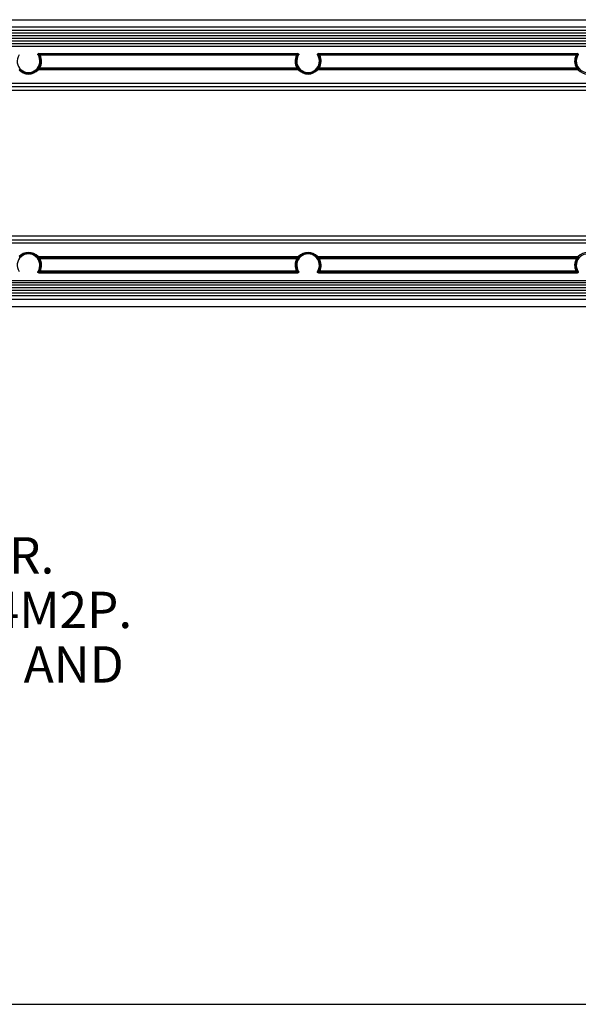
# Model space of a CAD drawing. Units: inches. Extents: x 0 to 21, y 0 to 15.5.
# Drawn here: x 7.9 to 10.8, y 0 to 5.1 of the extents above; entities that cross this region are included whole.
import ezdxf

# ---------------------------------------------------------------- set-up
doc = ezdxf.new("R2010")
doc.units = ezdxf.units.IN
doc.header["$LTSCALE"] = 1.155
doc.header["$MEASUREMENT"] = 0
doc.layers.get('0').update_dxf_attribs({"linetype": 'CONTINUOUS'})
for name, color, linetype in [('3_ALL_AXES', 7, 'CONTINUOUS'), ('7_ALL_FEATURES', 7, 'CONTINUOUS'), ('8_ALL_NOTES_BALLOONS_SYMBOLS_GT', 7, 'CONTINUOUS')]:
    doc.layers.add(name, color=color, linetype=linetype)
doc.styles.add('TEXTSTYLE_4', font='shannob.ttf')

msp = doc.modelspace()

# ---------------------------------------------------------------- linework, layer by layer
at = {"color": 7, "linetype": 'CONTINUOUS'}
msp.add_line((0, 0), (21, 0), dxfattribs=at)
at = {"layer": '3_ALL_AXES', "color": 7, "linetype": 'CONTINUOUS'}
for p, q in [((19.8558, 5.0413), (4.9385, 5.0413)), ((19.8558, 5.0225), (4.9385, 5.0225)), ((19.8558, 5.0088), (4.9385, 5.0088)), ((19.8558, 4.9821), (4.9385, 4.9821)), ((19.6943, 4.9954), (5.1, 4.9954)), ((19.8558, 4.9687), (4.9385, 4.9687)), ((19.8558, 4.9554), (4.9385, 4.9554)), ((19.8558, 3.7222), (4.9385, 3.7222)), ((19.8558, 3.7088), (4.9385, 3.7088)), ((19.8558, 3.6954), (4.9385, 3.6954)), ((19.8558, 3.6688), (4.9385, 3.6688)), ((19.6943, 3.6821), (5.1, 3.6821)), ((19.8558, 3.655), (4.9385, 3.655)), ((19.8558, 3.6363), (4.9385, 3.6363))]:
    msp.add_line(p, q, dxfattribs=at)
at = {"layer": '7_ALL_FEATURES', "color": 7, "linetype": 'CONTINUOUS'}
for p, q in [((4.9385, 5.0791), (19.8558, 5.0791)), ((5.0943, 4.9433), (12.3093, 4.9433)), ((8.0334, 4.9043), (9.3705, 4.9043)), ((9.4764, 4.9043), (10.8135, 4.9043)), ((8.0334, 3.7733), (9.3705, 3.7733)), ((9.4764, 3.7733), (10.8135, 3.7733)), ((5.0943, 3.7343), (12.3093, 3.7343)), ((19.8558, 3.5984), (4.9385, 3.5984))]:
    msp.add_line(p, q, dxfattribs=at)
at = {"layer": '7_ALL_FEATURES', "color": 9, "linetype": 'CONTINUOUS'}
for p, q in [((8.0361, 4.8935), (8.0402, 4.8957)), ((8.0402, 4.9003), (8.0402, 4.8957)), ((9.3637, 4.9003), (8.0402, 4.9003)), ((9.3637, 4.8957), (8.0402, 4.8957)), ((9.3637, 4.9003), (9.3637, 4.8957)), ((9.3679, 4.8935), (9.3637, 4.8957)), ((9.4791, 4.8935), (9.4832, 4.8957)), ((9.4832, 4.9003), (9.4832, 4.8957)), ((10.8067, 4.9003), (9.4832, 4.9003)), ((10.8067, 4.8957), (9.4832, 4.8957)), ((10.8067, 4.9003), (10.8067, 4.8957)), ((10.8109, 4.8935), (10.8067, 4.8957)), ((8.034, 4.833), (8.0331, 4.8326)), ((8.034, 4.833), (8.038, 4.8306)), ((9.3669, 4.8254), (8.0371, 4.8254)), ((8.038, 4.826), (8.038, 4.8306)), ((8.038, 4.8306), (9.3659, 4.8306)), ((8.038, 4.826), (9.3659, 4.826)), ((9.3699, 4.833), (9.3659, 4.8306)), ((9.3659, 4.826), (9.3659, 4.8306)), ((9.3708, 4.8326), (9.3699, 4.833)), ((9.477, 4.833), (9.4761, 4.8326)), ((9.477, 4.833), (9.481, 4.8306)), ((10.8099, 4.8254), (9.4801, 4.8254)), ((9.481, 4.826), (9.481, 4.8306)), ((9.481, 4.8306), (10.8089, 4.8306)), ((9.481, 4.826), (10.8089, 4.826)), ((10.8129, 4.833), (10.8089, 4.8306)), ((10.8089, 4.826), (10.8089, 4.8306)), ((10.8138, 4.8326), (10.8129, 4.833)), ((7.9347, 4.8239), (7.9313, 4.8207)), ((8.0262, 4.8239), (8.0297, 4.8207)), ((9.3743, 4.8207), (8.0297, 4.8207)), ((9.3777, 4.8239), (9.3743, 4.8207)), ((9.4692, 4.8239), (9.4727, 4.8207)), ((10.8173, 4.8207), (9.4727, 4.8207)), ((10.8207, 4.8239), (10.8173, 4.8207)), ((12.1311, 4.7492), (5.2725, 4.7492)), ((12.1311, 4.7336), (5.2725, 4.7336)), ((12.1295, 4.7146), (5.2741, 4.7146)), ((12.1295, 3.9629), (5.2741, 3.9629)), ((5.2725, 3.944), (12.1311, 3.944)), ((5.2725, 3.9284), (12.1311, 3.9284)), ((7.9347, 3.8537), (7.9313, 3.8568)), ((8.0262, 3.8537), (8.0297, 3.8568)), ((8.0297, 3.8568), (9.3743, 3.8568)), ((8.0331, 3.845), (8.034, 3.8445)), ((8.038, 3.8469), (8.034, 3.8445)), ((8.0371, 3.8521), (9.3669, 3.8521)), ((8.038, 3.8469), (8.038, 3.8516)), ((8.038, 3.8516), (9.3659, 3.8516)), ((8.038, 3.8469), (9.3659, 3.8469)), ((9.3659, 3.8469), (9.3659, 3.8516)), ((9.3659, 3.8469), (9.3699, 3.8445)), ((9.3699, 3.8445), (9.3708, 3.845)), ((9.3777, 3.8537), (9.3743, 3.8568)), ((9.4692, 3.8537), (9.4727, 3.8568)), ((9.4727, 3.8568), (10.8173, 3.8568)), ((9.4761, 3.845), (9.477, 3.8445)), ((9.481, 3.8469), (9.477, 3.8445)), ((9.4801, 3.8521), (10.8099, 3.8521)), ((9.481, 3.8469), (9.481, 3.8516)), ((9.481, 3.8516), (10.8089, 3.8516)), ((9.481, 3.8469), (10.8089, 3.8469)), ((10.8089, 3.8469), (10.8089, 3.8516)), ((10.8089, 3.8469), (10.8129, 3.8445)), ((10.8129, 3.8445), (10.8138, 3.845)), ((10.8207, 3.8537), (10.8173, 3.8568)), ((8.0402, 3.7819), (8.0361, 3.784)), ((8.0402, 3.7819), (8.0402, 3.7772)), ((9.3637, 3.7819), (8.0402, 3.7819)), ((9.3637, 3.7772), (8.0402, 3.7772)), ((9.3637, 3.7819), (9.3679, 3.784)), ((9.3637, 3.7819), (9.3637, 3.7772)), ((9.4832, 3.7819), (9.4791, 3.784)), ((9.4832, 3.7819), (9.4832, 3.7772)), ((10.8067, 3.7819), (9.4832, 3.7819)), ((10.8067, 3.7772), (9.4832, 3.7772)), ((10.8067, 3.7819), (10.8109, 3.784)), ((10.8067, 3.7819), (10.8067, 3.7772))]:
    msp.add_line(p, q, dxfattribs=at)
at = {"layer": '7_ALL_FEATURES', "color": 7, "linetype": 'CONTINUOUS'}
for centre, start, end in [((7.9805, 4.8651), 146.9241, 33.0759), ((9.4235, 4.8651), 146.9241, 33.0759), ((10.8665, 4.8651), 146.9242, 33.0759), ((7.9805, 3.8124), 326.9241, 213.0759), ((9.4235, 3.8124), 326.9241, 213.0759), ((10.8665, 3.8124), 326.9242, 213.0759)]:
    msp.add_arc(centre, 0.0585, start, end, dxfattribs=at)
at = {"layer": '7_ALL_FEATURES', "color": 9, "linetype": 'CONTINUOUS'}
for centre, radius, start, end in [((7.9656, 4.7694), 0.1427, 60.4031, 63.3904), ((7.9611, 4.7711), 0.1515, 58.5303, 61.5036), ((7.9805, 4.8651), 0.0624, 329.0808, 27.0822), ((7.9805, 4.8651), 0.0671, 329.0808, 27.0822), ((9.4235, 4.8651), 0.0671, 152.9178, 210.9192), ((9.4235, 4.8651), 0.0624, 152.9178, 210.9192), ((9.4417, 4.7731), 0.1492, 118.4738, 121.4923), ((9.4374, 4.7712), 0.1407, 116.5886, 119.618), ((9.4086, 4.7694), 0.1427, 60.4031, 63.3904), ((9.4041, 4.7711), 0.1515, 58.5303, 61.5036), ((9.4235, 4.8651), 0.0624, 329.0808, 27.0822), ((9.4235, 4.8651), 0.0671, 329.0808, 27.0822), ((10.8665, 4.8651), 0.0671, 152.9178, 210.9192), ((10.8665, 4.8651), 0.0624, 152.9178, 210.9192), ((10.8847, 4.7731), 0.1492, 118.4738, 121.4923), ((10.8804, 4.7712), 0.1407, 116.5886, 119.618), ((7.9624, 4.9594), 0.1533, 299.1333, 299.5408), ((9.4415, 4.9594), 0.1534, 240.4592, 240.8668), ((9.4054, 4.9594), 0.1533, 299.1333, 299.5408), ((10.8845, 4.9594), 0.1534, 240.4592, 240.8668), ((7.9805, 4.8651), 0.0663, 222.0417, 317.9583), ((7.9805, 4.8651), 0.0616, 222.0417, 317.9583), ((9.4235, 4.8651), 0.0663, 222.0417, 317.9583), ((9.4235, 4.8651), 0.0616, 222.0417, 317.9583), ((10.8665, 4.8651), 0.0663, 222.0417, 317.9583), ((7.9805, 3.8124), 0.0663, 42.0417, 137.9583), ((7.9805, 3.8124), 0.0616, 42.0417, 137.9583), ((9.4235, 3.8124), 0.0663, 42.0417, 137.9583), ((9.4235, 3.8124), 0.0616, 42.0417, 137.9583), ((10.8665, 3.8124), 0.0663, 42.0417, 137.9583), ((7.9805, 3.8124), 0.0624, 332.9178, 30.9192), ((7.9624, 3.7181), 0.1534, 60.4592, 60.8668), ((7.9805, 3.8124), 0.0671, 332.9178, 30.9192), ((9.4235, 3.8124), 0.0671, 149.0808, 207.0822), ((9.4235, 3.8124), 0.0624, 149.0808, 207.0822), ((9.4415, 3.7182), 0.1533, 119.1333, 119.5408), ((9.4235, 3.8124), 0.0624, 332.9178, 30.9192), ((9.4054, 3.7181), 0.1534, 60.4592, 60.8668), ((9.4235, 3.8124), 0.0671, 332.9178, 30.9192), ((10.8665, 3.8124), 0.0671, 149.0808, 207.0822), ((10.8665, 3.8124), 0.0624, 149.0808, 207.0822), ((10.8845, 3.7182), 0.1533, 119.1333, 119.5408), ((7.9665, 3.9064), 0.1407, 296.5886, 299.618), ((7.9623, 3.9044), 0.1492, 298.4738, 301.4923), ((9.4428, 3.9064), 0.1515, 238.5303, 241.5036), ((9.4384, 3.9081), 0.1427, 240.4031, 243.3904), ((9.4095, 3.9064), 0.1407, 296.5886, 299.618), ((9.4053, 3.9044), 0.1492, 298.4738, 301.4923), ((10.8858, 3.9064), 0.1515, 238.5303, 241.5036), ((10.8814, 3.9081), 0.1427, 240.4031, 243.3904)]:
    msp.add_arc(centre, radius, start, end, dxfattribs=at)
at = {"layer": '7_ALL_FEATURES', "color": 7, "linetype": 'CONTINUOUS'}
for points, knots in [([(8.0295, 4.897), (8.029, 4.8977), (8.0285, 4.8994), (8.0291, 4.9019), (8.0309, 4.9038), (8.0326, 4.9043), (8.0334, 4.9043)], [0, 0, 0, 0, 0.25, 0.499973, 0.749959, 1, 1, 1, 1]), ([(9.3705, 4.9043), (9.3714, 4.9043), (9.3731, 4.9038), (9.3749, 4.9019), (9.3754, 4.8994), (9.3749, 4.8977), (9.3745, 4.897)], [0, 0, 0, 0, 0.250188, 0.500214, 0.750093, 1, 1, 1, 1]), ([(9.4725, 4.897), (9.472, 4.8977), (9.4715, 4.8994), (9.4721, 4.9019), (9.4739, 4.9038), (9.4756, 4.9043), (9.4764, 4.9043)], [0, 0, 0, 0, 0.25, 0.499973, 0.749959, 1, 1, 1, 1]), ([(10.8135, 4.9043), (10.8144, 4.9043), (10.8161, 4.9038), (10.8179, 4.9019), (10.8184, 4.8994), (10.8179, 4.8977), (10.8175, 4.897)], [0, 0, 0, 0, 0.250079, 0.500086, 0.750035, 1, 1, 1, 1]), ([(8.0334, 3.7733), (8.0326, 3.7733), (8.0309, 3.7737), (8.0291, 3.7756), (8.0285, 3.7781), (8.029, 3.7798), (8.0295, 3.7805)], [0, 0, 0, 0, 0.250079, 0.500086, 0.750035, 1, 1, 1, 1]), ([(9.3745, 3.7805), (9.3749, 3.7798), (9.3754, 3.7781), (9.3749, 3.7756), (9.3731, 3.7737), (9.3714, 3.7733), (9.3705, 3.7733)], [0, 0, 0, 0, 0.25, 0.499973, 0.749959, 1, 1, 1, 1]), ([(9.4764, 3.7733), (9.4756, 3.7733), (9.4739, 3.7737), (9.4721, 3.7756), (9.4715, 3.7781), (9.472, 3.7798), (9.4725, 3.7805)], [0, 0, 0, 0, 0.250079, 0.500086, 0.750035, 1, 1, 1, 1]), ([(10.8175, 3.7805), (10.8179, 3.7798), (10.8184, 3.7781), (10.8179, 3.7756), (10.8161, 3.7737), (10.8144, 3.7733), (10.8135, 3.7733)], [0, 0, 0, 0, 0.25, 0.499973, 0.749959, 1, 1, 1, 1])]:
    msp.add_open_spline(points, degree=3, knots=knots, dxfattribs=at)
at = {"layer": '7_ALL_FEATURES', "color": 9, "linetype": 'CONTINUOUS'}
for points, knots in [([(8.0402, 4.9003), (8.0394, 4.9003), (8.0378, 4.8999), (8.0361, 4.8982), (8.0353, 4.8959), (8.0357, 4.8942), (8.0361, 4.8935)], [0, 0, 0, 0, 0.249884, 0.5, 0.750116, 1, 1, 1, 1]), ([(9.3679, 4.8935), (9.3682, 4.8942), (9.3686, 4.8959), (9.3679, 4.8982), (9.3661, 4.8999), (9.3645, 4.9003), (9.3637, 4.9003)], [0, 0, 0, 0, 0.249884, 0.5, 0.750116, 1, 1, 1, 1]), ([(9.4832, 4.9003), (9.4824, 4.9003), (9.4808, 4.8999), (9.4791, 4.8982), (9.4783, 4.8959), (9.4787, 4.8942), (9.4791, 4.8935)], [0, 0, 0, 0, 0.249884, 0.5, 0.750116, 1, 1, 1, 1]), ([(10.8109, 4.8935), (10.8112, 4.8942), (10.8116, 4.8959), (10.8109, 4.8982), (10.8091, 4.8999), (10.8075, 4.9003), (10.8067, 4.9003)], [0, 0, 0, 0, 0.249884, 0.5, 0.750116, 1, 1, 1, 1]), ([(8.0331, 4.8326), (8.0331, 4.8325), (8.033, 4.8325), (8.0329, 4.8323), (8.0327, 4.832), (8.0323, 4.8315), (8.0317, 4.8307), (8.0308, 4.8295), (8.0298, 4.8282), (8.0283, 4.8263), (8.0271, 4.8248), (8.0262, 4.8239)], [0, 0, 0, 0, 0.010701, 0.03113, 0.061102, 0.10012, 0.202756, 0.33298, 0.483985, 0.649139, 1, 1, 1, 1]), ([(8.0371, 4.8254), (8.037, 4.8254), (8.0369, 4.8253), (8.0367, 4.8252), (8.0364, 4.825), (8.0359, 4.8246), (8.0351, 4.8241), (8.0341, 4.8234), (8.0331, 4.8228), (8.0316, 4.8218), (8.0305, 4.8212), (8.0297, 4.8207)], [0, 0, 0, 0, 0.017576, 0.04942, 0.092848, 0.145079, 0.267419, 0.404162, 0.548723, 0.697496, 1, 1, 1, 1]), ([(8.0331, 4.8326), (8.0327, 4.8319), (8.0322, 4.8302), (8.0328, 4.8277), (8.0346, 4.8259), (8.0363, 4.8254), (8.0371, 4.8254)], [0, 0, 0, 0, 0.249456, 0.5, 0.750543, 1, 1, 1, 1]), ([(8.034, 4.833), (8.0336, 4.8323), (8.0331, 4.8307), (8.0338, 4.8282), (8.0356, 4.8264), (8.0372, 4.826), (8.038, 4.826)], [0, 0, 0, 0, 0.249863, 0.5, 0.750137, 1, 1, 1, 1]), ([(9.3659, 4.826), (9.3667, 4.826), (9.3684, 4.8264), (9.3702, 4.8282), (9.3708, 4.8307), (9.3703, 4.8323), (9.3699, 4.833)], [0, 0, 0, 0, 0.249863, 0.5, 0.750137, 1, 1, 1, 1]), ([(9.3708, 4.8326), (9.3713, 4.8319), (9.3717, 4.8302), (9.3711, 4.8277), (9.3693, 4.8259), (9.3677, 4.8254), (9.3669, 4.8254)], [0, 0, 0, 0, 0.249457, 0.5, 0.750543, 1, 1, 1, 1]), ([(9.3743, 4.8207), (9.3735, 4.8212), (9.3724, 4.8218), (9.3709, 4.8228), (9.3698, 4.8234), (9.3688, 4.8241), (9.3681, 4.8246), (9.3676, 4.825), (9.3673, 4.8252), (9.367, 4.8253), (9.3669, 4.8254), (9.3669, 4.8254)], [0, 0, 0, 0, 0.302109, 0.450667, 0.595077, 0.731746, 0.854134, 0.906499, 0.950077, 0.982258, 1, 1, 1, 1]), ([(9.3777, 4.8239), (9.3769, 4.8248), (9.3756, 4.8263), (9.3741, 4.8282), (9.3731, 4.8295), (9.3723, 4.8307), (9.3717, 4.8315), (9.3713, 4.832), (9.3711, 4.8323), (9.3709, 4.8325), (9.3709, 4.8325), (9.3708, 4.8326)], [0, 0, 0, 0, 0.350323, 0.515346, 0.666318, 0.79664, 0.899469, 0.938621, 0.968683, 0.989227, 1, 1, 1, 1]), ([(9.4761, 4.8326), (9.4761, 4.8325), (9.476, 4.8325), (9.4759, 4.8323), (9.4757, 4.832), (9.4753, 4.8315), (9.4747, 4.8307), (9.4738, 4.8295), (9.4728, 4.8282), (9.4713, 4.8263), (9.4701, 4.8248), (9.4692, 4.8239)], [0, 0, 0, 0, 0.010701, 0.03113, 0.061102, 0.10012, 0.202756, 0.33298, 0.483985, 0.649139, 1, 1, 1, 1]), ([(9.4801, 4.8254), (9.48, 4.8254), (9.4799, 4.8253), (9.4797, 4.8252), (9.4794, 4.825), (9.4789, 4.8246), (9.4781, 4.8241), (9.4771, 4.8234), (9.4761, 4.8228), (9.4746, 4.8218), (9.4735, 4.8212), (9.4727, 4.8207)], [0, 0, 0, 0, 0.017576, 0.04942, 0.092848, 0.145079, 0.267419, 0.404162, 0.548723, 0.697496, 1, 1, 1, 1]), ([(9.4761, 4.8326), (9.4757, 4.8319), (9.4752, 4.8302), (9.4758, 4.8277), (9.4776, 4.8259), (9.4793, 4.8254), (9.4801, 4.8254)], [0, 0, 0, 0, 0.249456, 0.5, 0.750543, 1, 1, 1, 1]), ([(9.477, 4.833), (9.4766, 4.8323), (9.4761, 4.8307), (9.4768, 4.8282), (9.4786, 4.8264), (9.4802, 4.826), (9.481, 4.826)], [0, 0, 0, 0, 0.249863, 0.5, 0.750137, 1, 1, 1, 1]), ([(10.8089, 4.826), (10.8097, 4.826), (10.8114, 4.8264), (10.8132, 4.8282), (10.8138, 4.8307), (10.8133, 4.8323), (10.8129, 4.833)], [0, 0, 0, 0, 0.249863, 0.5, 0.750137, 1, 1, 1, 1]), ([(10.8138, 4.8326), (10.8143, 4.8319), (10.8147, 4.8302), (10.8141, 4.8277), (10.8123, 4.8259), (10.8107, 4.8254), (10.8099, 4.8254)], [0, 0, 0, 0, 0.249457, 0.5, 0.750543, 1, 1, 1, 1]), ([(10.8173, 4.8207), (10.8165, 4.8212), (10.8154, 4.8218), (10.8139, 4.8228), (10.8128, 4.8234), (10.8118, 4.8241), (10.8111, 4.8246), (10.8106, 4.825), (10.8103, 4.8252), (10.81, 4.8253), (10.8099, 4.8254), (10.8099, 4.8254)], [0, 0, 0, 0, 0.302109, 0.450667, 0.595077, 0.731746, 0.854134, 0.906499, 0.950077, 0.982258, 1, 1, 1, 1]), ([(10.8207, 4.8239), (10.8199, 4.8248), (10.8186, 4.8263), (10.8171, 4.8282), (10.8161, 4.8295), (10.8153, 4.8307), (10.8147, 4.8315), (10.8143, 4.832), (10.8141, 4.8323), (10.8139, 4.8325), (10.8139, 4.8325), (10.8138, 4.8326)], [0, 0, 0, 0, 0.350323, 0.515346, 0.666318, 0.79664, 0.899469, 0.938621, 0.968683, 0.989227, 1, 1, 1, 1]), ([(8.0262, 3.8537), (8.0271, 3.8527), (8.0283, 3.8512), (8.0298, 3.8493), (8.0308, 3.848), (8.0317, 3.8469), (8.0323, 3.846), (8.0327, 3.8455), (8.0329, 3.8453), (8.033, 3.8451), (8.0331, 3.845), (8.0331, 3.845)], [0, 0, 0, 0, 0.350323, 0.515346, 0.666318, 0.79664, 0.899469, 0.938621, 0.968683, 0.989227, 1, 1, 1, 1]), ([(8.0297, 3.8568), (8.0305, 3.8564), (8.0316, 3.8557), (8.0331, 3.8548), (8.0341, 3.8541), (8.0351, 3.8534), (8.0359, 3.8529), (8.0364, 3.8526), (8.0367, 3.8524), (8.0369, 3.8522), (8.037, 3.8521), (8.0371, 3.8521)], [0, 0, 0, 0, 0.302109, 0.450667, 0.595077, 0.731746, 0.854134, 0.906499, 0.950077, 0.982258, 1, 1, 1, 1]), ([(8.0331, 3.845), (8.0327, 3.8457), (8.0322, 3.8473), (8.0328, 3.8498), (8.0346, 3.8517), (8.0363, 3.8521), (8.0371, 3.8521)], [0, 0, 0, 0, 0.249457, 0.5, 0.750543, 1, 1, 1, 1]), ([(8.034, 3.8445), (8.0336, 3.8452), (8.0331, 3.8469), (8.0338, 3.8493), (8.0356, 3.8511), (8.0372, 3.8516), (8.038, 3.8516)], [0, 0, 0, 0, 0.249863, 0.5, 0.750137, 1, 1, 1, 1]), ([(9.3659, 3.8516), (9.3667, 3.8516), (9.3684, 3.8511), (9.3702, 3.8493), (9.3708, 3.8469), (9.3703, 3.8452), (9.3699, 3.8445)], [0, 0, 0, 0, 0.249863, 0.5, 0.750137, 1, 1, 1, 1]), ([(9.3669, 3.8521), (9.3669, 3.8521), (9.367, 3.8522), (9.3673, 3.8524), (9.3676, 3.8526), (9.3681, 3.8529), (9.3688, 3.8534), (9.3698, 3.8541), (9.3709, 3.8548), (9.3724, 3.8557), (9.3735, 3.8564), (9.3743, 3.8568)], [0, 0, 0, 0, 0.017576, 0.04942, 0.092848, 0.145079, 0.267419, 0.404162, 0.548723, 0.697496, 1, 1, 1, 1]), ([(9.3708, 3.845), (9.3713, 3.8457), (9.3717, 3.8473), (9.3711, 3.8498), (9.3693, 3.8517), (9.3677, 3.8521), (9.3669, 3.8521)], [0, 0, 0, 0, 0.249456, 0.5, 0.750543, 1, 1, 1, 1]), ([(9.3708, 3.845), (9.3709, 3.845), (9.3709, 3.8451), (9.3711, 3.8453), (9.3713, 3.8455), (9.3717, 3.846), (9.3723, 3.8468), (9.3731, 3.848), (9.3741, 3.8493), (9.3756, 3.8512), (9.3769, 3.8527), (9.3777, 3.8537)], [0, 0, 0, 0, 0.010701, 0.03113, 0.061102, 0.10012, 0.202756, 0.33298, 0.483985, 0.649139, 1, 1, 1, 1]), ([(9.4692, 3.8537), (9.4701, 3.8527), (9.4713, 3.8512), (9.4728, 3.8493), (9.4738, 3.848), (9.4747, 3.8469), (9.4753, 3.846), (9.4757, 3.8455), (9.4759, 3.8453), (9.476, 3.8451), (9.4761, 3.845), (9.4761, 3.845)], [0, 0, 0, 0, 0.350323, 0.515346, 0.666318, 0.79664, 0.899469, 0.938621, 0.968683, 0.989227, 1, 1, 1, 1]), ([(9.4727, 3.8568), (9.4735, 3.8564), (9.4746, 3.8557), (9.4761, 3.8548), (9.4771, 3.8541), (9.4781, 3.8534), (9.4789, 3.8529), (9.4794, 3.8526), (9.4797, 3.8524), (9.4799, 3.8522), (9.48, 3.8521), (9.4801, 3.8521)], [0, 0, 0, 0, 0.302109, 0.450667, 0.595077, 0.731746, 0.854134, 0.906499, 0.950077, 0.982258, 1, 1, 1, 1]), ([(9.4761, 3.845), (9.4757, 3.8457), (9.4752, 3.8473), (9.4758, 3.8498), (9.4776, 3.8517), (9.4793, 3.8521), (9.4801, 3.8521)], [0, 0, 0, 0, 0.249457, 0.5, 0.750543, 1, 1, 1, 1]), ([(9.477, 3.8445), (9.4766, 3.8452), (9.4761, 3.8469), (9.4768, 3.8493), (9.4786, 3.8511), (9.4802, 3.8516), (9.481, 3.8516)], [0, 0, 0, 0, 0.249863, 0.5, 0.750137, 1, 1, 1, 1]), ([(10.8089, 3.8516), (10.8097, 3.8516), (10.8114, 3.8511), (10.8132, 3.8493), (10.8138, 3.8469), (10.8133, 3.8452), (10.8129, 3.8445)], [0, 0, 0, 0, 0.249863, 0.5, 0.750137, 1, 1, 1, 1]), ([(10.8099, 3.8521), (10.8099, 3.8521), (10.81, 3.8522), (10.8103, 3.8524), (10.8106, 3.8526), (10.8111, 3.8529), (10.8118, 3.8534), (10.8128, 3.8541), (10.8139, 3.8548), (10.8154, 3.8557), (10.8165, 3.8564), (10.8173, 3.8568)], [0, 0, 0, 0, 0.017576, 0.04942, 0.092848, 0.145079, 0.267419, 0.404162, 0.548723, 0.697496, 1, 1, 1, 1]), ([(10.8138, 3.845), (10.8143, 3.8457), (10.8147, 3.8473), (10.8141, 3.8498), (10.8123, 3.8517), (10.8107, 3.8521), (10.8099, 3.8521)], [0, 0, 0, 0, 0.249456, 0.5, 0.750543, 1, 1, 1, 1]), ([(10.8138, 3.845), (10.8139, 3.845), (10.8139, 3.8451), (10.8141, 3.8453), (10.8143, 3.8455), (10.8147, 3.846), (10.8153, 3.8468), (10.8161, 3.848), (10.8171, 3.8493), (10.8186, 3.8512), (10.8199, 3.8527), (10.8207, 3.8537)], [0, 0, 0, 0, 0.010701, 0.03113, 0.061102, 0.10012, 0.202756, 0.33298, 0.483985, 0.649139, 1, 1, 1, 1]), ([(8.0402, 3.7772), (8.0394, 3.7772), (8.0378, 3.7776), (8.0361, 3.7793), (8.0353, 3.7817), (8.0357, 3.7833), (8.0361, 3.784)], [0, 0, 0, 0, 0.249884, 0.5, 0.750116, 1, 1, 1, 1]), ([(9.3679, 3.784), (9.3682, 3.7833), (9.3686, 3.7817), (9.3679, 3.7793), (9.3661, 3.7776), (9.3645, 3.7772), (9.3637, 3.7772)], [0, 0, 0, 0, 0.249884, 0.5, 0.750116, 1, 1, 1, 1]), ([(9.4832, 3.7772), (9.4824, 3.7772), (9.4808, 3.7776), (9.4791, 3.7793), (9.4783, 3.7817), (9.4787, 3.7833), (9.4791, 3.784)], [0, 0, 0, 0, 0.249884, 0.5, 0.750116, 1, 1, 1, 1]), ([(10.8109, 3.784), (10.8112, 3.7833), (10.8116, 3.7817), (10.8109, 3.7793), (10.8091, 3.7776), (10.8075, 3.7772), (10.8067, 3.7772)], [0, 0, 0, 0, 0.249884, 0.5, 0.750116, 1, 1, 1, 1])]:
    msp.add_open_spline(points, degree=3, knots=knots, dxfattribs=at)

# ---------------------------------------------------------------- texts
at = {"layer": '8_ALL_NOTES_BALLOONS_SYMBOLS_GT', "color": 2, "linetype": 'CONTINUOUS', "insert": (0.215, 2.6909), "char_height": 0.1875, "width": 8.397371, "attachment_point": 1, "line_spacing_factor": 0.9, "style": 'TEXTSTYLE_4'}
msp.add_mtext("NOTES:\\P\\Fshanno.ttf; \\P1. FIXTURE SHOWN APPLIES TO SAFESITE OR DUROSITE 4' LINEAR.\\P    LTD3C4M2P, LTD3C4H2D, LTF3C4M2P, LTM3C4H2D OR LTM3C4M2P.\\P \\P2. FIXTURE IS SHOWN WITHOUT OPTIONAL MOUNTING BRACKET AND\\P    END CAP KIT", dxfattribs=at)

doc.saveas('drawing.dxf')
